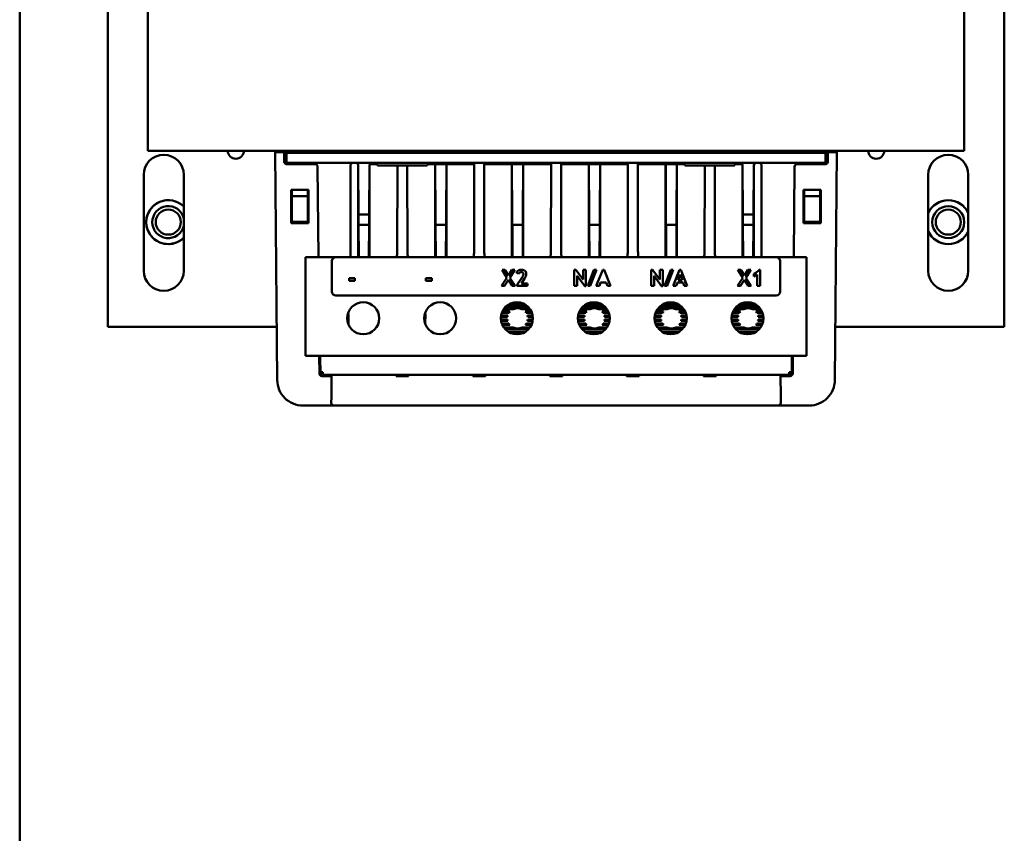
# Model space of a CAD drawing. Units: inches. Extents: x 3 to 337, y 7 to 213.
# Drawn here: x 240 to 247, y 109 to 116 of the extents above; entities that cross this region are included whole.
import ezdxf

# ---------------------------------------------------------------- set-up
doc = ezdxf.new("R2010")
doc.units = ezdxf.units.IN
doc.header["$LTSCALE"] = 20
doc.header["$MEASUREMENT"] = 0
doc.layers.add('Visible (ANSI)', color=7, linetype='Continuous', lineweight=50)

msp = doc.modelspace()

# ---------------------------------------------------------------- linework, layer by layer
at = {"layer": 'Visible (ANSI)'}
for p, q in [((239.6551, 105.5668), (239.6551, 139.2855)), ((240.3426, 120.1138), (240.3426, 113.3638)), ((247.3426, 113.3638), (247.3426, 120.1138)), ((240.6551, 114.7388), (240.6551, 118.7388)), ((247.0301, 114.7388), (247.0301, 118.7388)), ((247.0301, 114.7388), (240.6551, 114.7388)), ((241.6658, 112.947), (241.6502, 114.7287)), ((241.7202, 114.7287), (241.6702, 114.7287)), ((241.7209, 114.6536), (241.7202, 114.7287)), ((241.7376, 114.7388), (241.7376, 114.7235)), ((241.7376, 114.7224), (241.7376, 114.7235)), ((241.7376, 114.6446), (241.7376, 114.7224)), ((245.9476, 114.7224), (241.7376, 114.7224)), ((245.9476, 114.7235), (245.9476, 114.7388)), ((245.9476, 114.7224), (245.9476, 114.7235)), ((245.9476, 114.6446), (245.9476, 114.7224)), ((245.9649, 114.7287), (245.9642, 114.6536)), ((246.0149, 114.7287), (245.9649, 114.7287)), ((246.0349, 114.7287), (246.0193, 112.947)), ((242.2786, 114.6446), (241.7376, 114.6446)), ((241.7376, 114.6437), (241.7376, 114.6446)), ((241.7376, 114.634), (241.7376, 114.6437)), ((241.9608, 114.6337), (241.7409, 114.6337)), ((242.237, 113.9078), (242.237, 114.6237)), ((242.2572, 114.6437), (242.2779, 114.6439)), ((242.2786, 114.6446), (242.4065, 114.6446)), ((242.2981, 114.6241), (242.2981, 113.9078)), ((242.2988, 114.6247), (242.301, 114.2413)), ((242.3841, 114.2413), (242.3863, 114.6247)), ((242.387, 114.6241), (242.3863, 114.6247)), ((242.387, 113.9078), (242.387, 114.6241)), ((242.3885, 114.6336), (242.4451, 114.6336)), ((242.8786, 114.6446), (242.4065, 114.6446)), ((242.4065, 114.6446), (242.4072, 114.6439)), ((242.4072, 114.6439), (242.4279, 114.6437)), ((242.837, 114.6237), (242.4481, 114.6237)), ((242.6036, 114.6237), (242.6026, 113.9541)), ((242.6825, 113.9541), (242.6815, 114.6237)), ((242.8399, 114.6336), (243.1926, 114.6336)), ((242.8572, 114.6437), (242.8779, 114.6439)), ((242.8779, 114.6439), (242.8786, 114.6446)), ((242.8786, 114.6446), (244.8065, 114.6446)), ((242.8988, 114.6247), (242.8981, 114.6241)), ((242.8981, 114.6241), (242.8981, 113.9078)), ((242.8988, 114.6247), (242.901, 114.2413)), ((242.9841, 114.2413), (242.9863, 114.6247)), ((242.987, 114.6241), (242.9863, 114.6247)), ((242.987, 113.9078), (242.987, 114.6241)), ((243.1926, 114.6336), (243.2026, 114.6336)), ((243.2036, 114.6346), (243.2026, 113.9541)), ((243.2026, 114.6336), (243.2036, 114.6346)), ((243.2825, 113.9541), (243.2815, 114.6346)), ((243.2815, 114.6346), (243.2825, 114.6336)), ((243.2925, 114.6336), (243.2825, 114.6336)), ((243.2925, 114.6336), (243.7926, 114.6336)), ((243.4988, 114.6247), (243.4981, 114.6241)), ((243.4981, 114.6241), (243.4981, 113.9078)), ((243.4988, 114.6247), (243.501, 114.2413)), ((243.5841, 114.2413), (243.5863, 114.6247)), ((243.587, 114.6241), (243.5863, 114.6247)), ((243.587, 113.9078), (243.587, 114.6241)), ((243.7926, 114.6336), (243.8026, 114.6336)), ((243.8036, 114.6346), (243.8026, 113.9541)), ((243.8026, 114.6336), (243.8036, 114.6346)), ((243.8815, 114.6346), (243.8825, 114.6336)), ((243.8825, 113.9541), (243.8815, 114.6346)), ((243.8925, 114.6336), (243.8825, 114.6336)), ((243.8925, 114.6336), (244.3926, 114.6336)), ((244.0988, 114.6247), (244.0981, 114.6241)), ((244.0981, 114.6241), (244.0981, 113.9078)), ((244.0988, 114.6247), (244.101, 114.2413)), ((244.1841, 114.2413), (244.1863, 114.6247)), ((244.187, 114.6241), (244.1863, 114.6247)), ((244.187, 113.9078), (244.187, 114.6241)), ((244.3926, 114.6336), (244.4026, 114.6336)), ((244.4036, 114.6346), (244.4026, 113.9541)), ((244.4026, 114.6336), (244.4036, 114.6346)), ((244.4815, 114.6346), (244.4825, 114.6336)), ((244.4825, 113.9541), (244.4815, 114.6346)), ((244.4925, 114.6336), (244.4825, 114.6336)), ((244.4925, 114.6336), (244.8451, 114.6336)), ((244.6988, 114.6247), (244.6981, 114.6241)), ((244.6981, 114.6241), (244.6981, 113.9078)), ((244.6988, 114.6247), (244.701, 114.2413)), ((244.7841, 114.2413), (244.7863, 114.6247)), ((244.787, 114.6241), (244.7863, 114.6247)), ((244.787, 113.9078), (244.787, 114.6241)), ((245.2786, 114.6446), (244.8065, 114.6446)), ((244.8065, 114.6446), (244.8072, 114.6439)), ((244.8072, 114.6439), (244.8279, 114.6437)), ((245.237, 114.6237), (244.8481, 114.6237)), ((245.0036, 114.6237), (245.0026, 113.9541)), ((245.0825, 113.9541), (245.0815, 114.6237)), ((245.2399, 114.6336), (245.2966, 114.6336)), ((245.2572, 114.6437), (245.2779, 114.6439)), ((245.2779, 114.6439), (245.2786, 114.6446)), ((245.2786, 114.6446), (245.4065, 114.6446)), ((245.2988, 114.6247), (245.2981, 114.6241)), ((245.2981, 114.6241), (245.2981, 113.9078)), ((245.2988, 114.6247), (245.301, 114.2413)), ((245.3841, 114.2413), (245.3863, 114.6247)), ((245.387, 113.9078), (245.387, 114.6241)), ((245.9476, 114.6446), (245.4065, 114.6446)), ((245.4072, 114.6439), (245.4279, 114.6437)), ((245.4481, 114.6237), (245.4481, 113.9078)), ((245.9442, 114.6337), (245.7243, 114.6337)), ((245.9476, 114.6437), (245.9476, 114.6446)), ((245.9476, 114.6437), (245.9476, 114.634)), ((240.6236, 114.551), (240.6236, 113.8015)), ((240.9366, 113.8015), (240.9366, 114.551)), ((241.9869, 113.9078), (241.9808, 114.6139)), ((245.7043, 114.6139), (245.6982, 113.9078)), ((246.7486, 114.551), (246.7486, 113.8015)), ((247.0616, 113.8015), (247.0616, 114.551)), ((241.9101, 114.4337), (241.7751, 114.4337)), ((241.7751, 114.4337), (241.7751, 114.1737)), ((241.7801, 114.1846), (241.7801, 114.4337)), ((241.7809, 114.3837), (241.7809, 114.4337)), ((241.9042, 114.4337), (241.9042, 114.3837)), ((241.9051, 114.4337), (241.9051, 114.1846)), ((241.9101, 114.1737), (241.9101, 114.4337)), ((245.9101, 114.4337), (245.7751, 114.4337)), ((245.7751, 114.4337), (245.7751, 114.1737)), ((245.7801, 114.1846), (245.7801, 114.4337)), ((245.7809, 114.3837), (245.7809, 114.4337)), ((245.9042, 114.4337), (245.9042, 114.3837)), ((245.9051, 114.4337), (245.9051, 114.1846)), ((245.9101, 114.1737), (245.9101, 114.4337)), ((241.7801, 114.1846), (241.7809, 114.3837)), ((241.7809, 114.3837), (241.9042, 114.3837)), ((241.9042, 114.3837), (241.9051, 114.1846)), ((245.7801, 114.1846), (245.7809, 114.3837)), ((245.7809, 114.3837), (245.9042, 114.3837)), ((245.9042, 114.3837), (245.9051, 114.1846)), ((242.301, 114.2413), (242.301, 114.1613)), ((242.301, 114.2413), (242.3841, 114.2413)), ((242.3841, 114.1613), (242.3841, 114.2413)), ((242.901, 114.2413), (242.901, 114.1613)), ((242.9841, 114.1613), (242.9841, 114.2413)), ((243.501, 114.2413), (243.501, 114.1613)), ((243.5841, 114.1613), (243.5841, 114.2413)), ((244.101, 114.2413), (244.101, 114.1613)), ((244.1841, 114.1613), (244.1841, 114.2413)), ((244.701, 114.2413), (244.701, 114.1613)), ((244.7841, 114.1613), (244.7841, 114.2413)), ((245.301, 114.2413), (245.301, 114.1613)), ((245.301, 114.2413), (245.3841, 114.2413)), ((245.3841, 114.1613), (245.3841, 114.2413)), ((241.7751, 114.1737), (241.9101, 114.1737)), ((241.9051, 114.1846), (241.7801, 114.1846)), ((242.301, 114.1613), (242.3841, 114.1613)), ((242.301, 114.1613), (242.3015, 114.1603)), ((242.3836, 114.1603), (242.3015, 114.1603)), ((242.3015, 114.1603), (242.303, 113.9078)), ((242.3821, 113.9078), (242.3836, 114.1603)), ((242.3836, 114.1603), (242.3841, 114.1613)), ((242.901, 114.1613), (242.9015, 114.1603)), ((242.9015, 114.1603), (242.903, 113.9078)), ((242.9015, 114.1603), (242.9836, 114.1603)), ((242.9821, 113.9078), (242.9836, 114.1603)), ((242.9836, 114.1603), (242.9841, 114.1613)), ((243.501, 114.1613), (243.5015, 114.1603)), ((243.5015, 114.1603), (243.5836, 114.1603)), ((243.5015, 114.1603), (243.503, 113.9078)), ((243.5821, 113.9078), (243.5836, 114.1603)), ((243.5836, 114.1603), (243.5841, 114.1613)), ((244.101, 114.1613), (244.1015, 114.1603)), ((244.1015, 114.1603), (244.1836, 114.1603)), ((244.1015, 114.1603), (244.103, 113.9078)), ((244.1821, 113.9078), (244.1836, 114.1603)), ((244.1836, 114.1603), (244.1841, 114.1613)), ((244.701, 114.1613), (244.7015, 114.1603)), ((244.7015, 114.1603), (244.703, 113.9078)), ((244.7015, 114.1603), (244.7836, 114.1603)), ((244.7821, 113.9078), (244.7836, 114.1603)), ((244.7836, 114.1603), (244.7841, 114.1613)), ((245.301, 114.1613), (245.3841, 114.1613)), ((245.301, 114.1613), (245.3015, 114.1603)), ((245.3015, 114.1603), (245.3836, 114.1603)), ((245.3015, 114.1603), (245.303, 113.9078)), ((245.3821, 113.9078), (245.3836, 114.1603)), ((245.3836, 114.1603), (245.3841, 114.1613)), ((245.7751, 114.1737), (245.9101, 114.1737)), ((245.9051, 114.1846), (245.7801, 114.1846)), ((241.8876, 113.9078), (242.1246, 113.9078)), ((241.8876, 113.9078), (241.8876, 113.1378)), ((242.0926, 113.8758), (242.0926, 113.6398)), ((245.5606, 113.9078), (242.1246, 113.9078)), ((245.5606, 113.9078), (245.7976, 113.9078)), ((245.5926, 113.6398), (245.5926, 113.8758)), ((245.7976, 113.9078), (245.7976, 113.1378)), ((243.4593, 113.7473), (243.4208, 113.8078)), ((243.4208, 113.8078), (243.4435, 113.8077)), ((243.4435, 113.8077), (243.4708, 113.7651)), ((243.4708, 113.7651), (243.4987, 113.8078)), ((243.5214, 113.8078), (243.4822, 113.7473)), ((243.4987, 113.8078), (243.5214, 113.8078)), ((243.549, 113.7769), (243.5344, 113.7887)), ((243.9851, 113.6828), (243.9851, 113.8078)), ((243.9851, 113.8078), (243.9964, 113.8078)), ((243.9964, 113.8078), (244.0533, 113.7331)), ((244.0533, 113.7331), (244.0533, 113.8078)), ((244.0533, 113.8078), (244.076, 113.8078)), ((244.076, 113.8078), (244.076, 113.6812)), ((244.0906, 113.6828), (244.1377, 113.8078)), ((244.1573, 113.8078), (244.1098, 113.6828)), ((244.1377, 113.8078), (244.1573, 113.8078)), ((244.1572, 113.6828), (244.2075, 113.8094)), ((244.2075, 113.8094), (244.2172, 113.8094)), ((244.2172, 113.8094), (244.2676, 113.6828)), ((244.5851, 113.6828), (244.5851, 113.8078)), ((244.5851, 113.8078), (244.5964, 113.8078)), ((244.5964, 113.8078), (244.6533, 113.7331)), ((244.6533, 113.8078), (244.676, 113.8078)), ((244.6533, 113.7331), (244.6533, 113.8078)), ((244.676, 113.8078), (244.676, 113.6812)), ((244.6906, 113.6828), (244.7377, 113.8078)), ((244.7573, 113.8078), (244.7098, 113.6828)), ((244.7377, 113.8078), (244.7573, 113.8078)), ((244.7572, 113.6828), (244.8075, 113.8094)), ((244.8075, 113.8094), (244.8172, 113.8094)), ((244.8172, 113.8094), (244.8676, 113.6828)), ((245.3015, 113.7473), (245.263, 113.8078)), ((245.263, 113.8078), (245.2857, 113.8077)), ((245.2857, 113.8077), (245.3131, 113.7651)), ((245.3131, 113.7651), (245.3409, 113.8078)), ((245.3637, 113.8078), (245.3244, 113.7473)), ((245.3409, 113.8078), (245.3637, 113.8078)), ((245.388, 113.7575), (245.388, 113.7786)), ((245.4286, 113.8078), (245.4367, 113.8078)), ((245.4367, 113.8078), (245.4367, 113.6828)), ((242.2273, 113.7429), (242.2727, 113.7429)), ((242.2273, 113.7234), (242.2273, 113.7429)), ((242.2727, 113.7234), (242.2273, 113.7234)), ((242.2727, 113.7429), (242.2727, 113.7234)), ((242.8273, 113.7429), (242.8727, 113.7429)), ((242.8273, 113.7234), (242.8273, 113.7429)), ((242.8727, 113.7234), (242.8273, 113.7234)), ((242.8727, 113.7429), (242.8727, 113.7234)), ((243.4176, 113.6828), (243.4593, 113.7473)), ((243.4706, 113.7295), (243.4403, 113.6828)), ((243.5003, 113.6828), (243.4706, 113.7295)), ((243.4822, 113.7473), (243.5231, 113.6828)), ((243.5361, 113.6893), (243.576, 113.7469)), ((243.597, 113.7411), (243.5718, 113.7023)), ((243.5718, 113.7023), (243.6189, 113.7023)), ((243.6189, 113.7023), (243.6189, 113.6828)), ((244.0078, 113.7607), (244.0078, 113.6828)), ((244.0663, 113.6812), (244.0078, 113.7607)), ((244.1904, 113.7088), (244.1815, 113.6828)), ((244.234, 113.7088), (244.1904, 113.7088)), ((244.2432, 113.6828), (244.234, 113.7088)), ((244.6078, 113.7607), (244.6078, 113.6828)), ((244.6663, 113.6812), (244.6078, 113.7607)), ((244.7904, 113.7088), (244.7815, 113.6828)), ((244.834, 113.7088), (244.7904, 113.7088)), ((244.7969, 113.7266), (244.8124, 113.7721)), ((244.8275, 113.7266), (244.7969, 113.7266)), ((244.8124, 113.7721), (244.8275, 113.7266)), ((244.8432, 113.6828), (244.834, 113.7088)), ((245.2598, 113.6828), (245.3015, 113.7473)), ((245.3128, 113.7295), (245.2825, 113.6828)), ((245.3426, 113.6828), (245.3128, 113.7295)), ((245.3244, 113.7473), (245.3653, 113.6828)), ((245.414, 113.7727), (245.388, 113.7575)), ((245.414, 113.6828), (245.414, 113.7727)), ((243.4403, 113.6828), (243.4176, 113.6828)), ((243.5231, 113.6828), (243.5003, 113.6828)), ((243.5361, 113.6828), (243.5361, 113.6893)), ((243.6189, 113.6828), (243.5361, 113.6828)), ((244.0078, 113.6828), (243.9851, 113.6828)), ((244.076, 113.6812), (244.0663, 113.6812)), ((244.1098, 113.6828), (244.0906, 113.6828)), ((244.1815, 113.6828), (244.1572, 113.6828)), ((244.2676, 113.6828), (244.2432, 113.6828)), ((244.6078, 113.6828), (244.5851, 113.6828)), ((244.676, 113.6812), (244.6663, 113.6812)), ((244.7098, 113.6828), (244.6906, 113.6828)), ((244.7815, 113.6828), (244.7572, 113.6828)), ((244.8676, 113.6828), (244.8432, 113.6828)), ((245.2825, 113.6828), (245.2598, 113.6828)), ((245.3653, 113.6828), (245.3426, 113.6828)), ((245.4367, 113.6828), (245.414, 113.6828)), ((242.1246, 113.6078), (245.5606, 113.6078)), ((243.4871, 113.5444), (243.588, 113.5444)), ((244.0871, 113.5444), (244.188, 113.5444)), ((244.6871, 113.5444), (244.788, 113.5444)), ((245.2871, 113.5444), (245.388, 113.5444)), ((243.4196, 113.4714), (243.4747, 113.4714)), ((243.424, 113.4824), (243.4828, 113.4824)), ((243.4356, 113.5024), (243.5097, 113.5024)), ((243.4444, 113.5134), (243.6307, 113.5134)), ((243.4672, 113.5334), (243.6079, 113.5334)), ((243.5754, 113.5024), (243.6395, 113.5024)), ((243.6023, 113.4824), (243.6511, 113.4824)), ((243.6104, 113.4714), (243.6555, 113.4714)), ((244.0196, 113.4714), (244.0747, 113.4714)), ((244.024, 113.4824), (244.0828, 113.4824)), ((244.0356, 113.5024), (244.1097, 113.5024)), ((244.0444, 113.5134), (244.2307, 113.5134)), ((244.0672, 113.5334), (244.2079, 113.5334)), ((244.1754, 113.5024), (244.2395, 113.5024)), ((244.2023, 113.4824), (244.2511, 113.4824)), ((244.2104, 113.4714), (244.2555, 113.4714)), ((244.6196, 113.4714), (244.6747, 113.4714)), ((244.624, 113.4824), (244.6828, 113.4824)), ((244.6356, 113.5024), (244.7097, 113.5024)), ((244.6444, 113.5134), (244.8307, 113.5134)), ((244.6672, 113.5334), (244.8079, 113.5334)), ((244.7754, 113.5024), (244.8395, 113.5024)), ((244.8023, 113.4824), (244.8511, 113.4824)), ((244.8104, 113.4714), (244.8555, 113.4714)), ((245.2196, 113.4714), (245.2747, 113.4714)), ((245.224, 113.4824), (245.2828, 113.4824)), ((245.2356, 113.5024), (245.3097, 113.5024)), ((245.2444, 113.5134), (245.4307, 113.5134)), ((245.2672, 113.5334), (245.4079, 113.5334)), ((245.3754, 113.5024), (245.4395, 113.5024)), ((245.4023, 113.4824), (245.4511, 113.4824)), ((245.4104, 113.4714), (245.4555, 113.4714)), ((242.2225, 113.4651), (242.2176, 113.4651)), ((242.2225, 113.4651), (242.2217, 113.3832)), ((242.8225, 113.4651), (242.8176, 113.4651)), ((242.8225, 113.4651), (242.8217, 113.3832)), ((243.4129, 113.4204), (243.4636, 113.4204)), ((243.413, 113.4404), (243.4637, 113.4404)), ((243.4143, 113.4094), (243.4658, 113.4094)), ((243.4144, 113.4514), (243.466, 113.4514)), ((243.6191, 113.4514), (243.6607, 113.4514)), ((243.6193, 113.4094), (243.6608, 113.4094)), ((243.6214, 113.4404), (243.6621, 113.4404)), ((243.6215, 113.4204), (243.6622, 113.4204)), ((244.0129, 113.4204), (244.0636, 113.4204)), ((244.013, 113.4404), (244.0637, 113.4404)), ((244.0143, 113.4094), (244.0658, 113.4094)), ((244.0144, 113.4514), (244.066, 113.4514)), ((244.2191, 113.4514), (244.2607, 113.4514)), ((244.2193, 113.4094), (244.2608, 113.4094)), ((244.2214, 113.4404), (244.2621, 113.4404)), ((244.2215, 113.4204), (244.2622, 113.4204)), ((244.6129, 113.4204), (244.6636, 113.4204)), ((244.613, 113.4404), (244.6637, 113.4404)), ((244.6143, 113.4094), (244.6658, 113.4094)), ((244.6144, 113.4514), (244.666, 113.4514)), ((244.8191, 113.4514), (244.8607, 113.4514)), ((244.8193, 113.4094), (244.8608, 113.4094)), ((244.8214, 113.4404), (244.8621, 113.4404)), ((244.8215, 113.4204), (244.8622, 113.4204)), ((245.2129, 113.4204), (245.2636, 113.4204)), ((245.213, 113.4404), (245.2637, 113.4404)), ((245.2143, 113.4094), (245.2658, 113.4094)), ((245.2144, 113.4514), (245.266, 113.4514)), ((245.4191, 113.4514), (245.4607, 113.4514)), ((245.4193, 113.4094), (245.4608, 113.4094)), ((245.4214, 113.4404), (245.4621, 113.4404)), ((245.4215, 113.4204), (245.4622, 113.4204)), ((240.3426, 113.3638), (241.6621, 113.3638)), ((243.4193, 113.3894), (243.4742, 113.3894)), ((243.4237, 113.3784), (243.4821, 113.3784)), ((243.4351, 113.3584), (243.508, 113.3584)), ((243.4438, 113.3474), (243.6313, 113.3474)), ((243.4662, 113.3274), (243.6089, 113.3274)), ((243.4855, 113.3164), (243.5896, 113.3164)), ((243.5771, 113.3584), (243.64, 113.3584)), ((243.603, 113.3784), (243.6514, 113.3784)), ((243.6109, 113.3894), (243.6558, 113.3894)), ((244.0193, 113.3894), (244.0742, 113.3894)), ((244.0237, 113.3784), (244.0821, 113.3784)), ((244.0351, 113.3584), (244.108, 113.3584)), ((244.0438, 113.3474), (244.2313, 113.3474)), ((244.0662, 113.3274), (244.2089, 113.3274)), ((244.0855, 113.3164), (244.1896, 113.3164)), ((244.1771, 113.3584), (244.24, 113.3584)), ((244.203, 113.3784), (244.2514, 113.3784)), ((244.2109, 113.3894), (244.2558, 113.3894)), ((244.6193, 113.3894), (244.6742, 113.3894)), ((244.6237, 113.3784), (244.6821, 113.3784)), ((244.6351, 113.3584), (244.708, 113.3584)), ((244.6438, 113.3474), (244.8313, 113.3474)), ((244.6662, 113.3274), (244.8089, 113.3274)), ((244.6855, 113.3164), (244.7896, 113.3164)), ((244.7771, 113.3584), (244.84, 113.3584)), ((244.803, 113.3784), (244.8514, 113.3784)), ((244.8109, 113.3894), (244.8558, 113.3894)), ((245.2193, 113.3894), (245.2742, 113.3894)), ((245.2237, 113.3784), (245.2821, 113.3784)), ((245.2351, 113.3584), (245.308, 113.3584)), ((245.2438, 113.3474), (245.4313, 113.3474)), ((245.2662, 113.3274), (245.4089, 113.3274)), ((245.2855, 113.3164), (245.3896, 113.3164)), ((245.3771, 113.3584), (245.44, 113.3584)), ((245.403, 113.3784), (245.4514, 113.3784)), ((245.4109, 113.3894), (245.4558, 113.3894)), ((246.023, 113.3638), (247.3426, 113.3638)), ((241.8876, 113.1378), (245.7976, 113.1378)), ((241.9949, 112.9986), (241.9937, 113.1378)), ((242.0015, 113.1138), (241.9939, 113.1138)), ((242.0014, 113.118), (242.0012, 113.1378)), ((242.0024, 113.0086), (242.0014, 113.118)), ((245.6837, 113.118), (245.6827, 113.0086)), ((245.6912, 113.1138), (245.6836, 113.1138)), ((245.6839, 113.1378), (245.6837, 113.118)), ((245.6914, 113.1378), (245.6902, 112.9986)), ((241.9946, 113.0287), (242.0022, 113.0287)), ((242.0224, 113.0086), (242.0224, 112.9888)), ((245.6627, 113.0086), (245.6627, 112.9888)), ((245.6829, 113.0287), (245.6905, 113.0287)), ((242.0701, 112.9787), (242.0149, 112.9787)), ((245.6627, 112.9888), (242.0224, 112.9888)), ((242.0701, 112.9787), (242.0901, 112.9787)), ((242.0886, 112.815), (242.0901, 112.9888)), ((242.5933, 112.9787), (242.5932, 112.9888)), ((242.5933, 112.9787), (242.6919, 112.9787)), ((242.6919, 112.9888), (242.6919, 112.9787)), ((243.1933, 112.9787), (243.1932, 112.9888)), ((243.1933, 112.9787), (243.2919, 112.9787)), ((243.2919, 112.9787), (243.2919, 112.9888)), ((243.7933, 112.9787), (243.7932, 112.9888)), ((243.7933, 112.9787), (243.8919, 112.9787)), ((243.8919, 112.9787), (243.8919, 112.9888)), ((244.3933, 112.9787), (244.3932, 112.9888)), ((244.3933, 112.9787), (244.4919, 112.9787)), ((244.4919, 112.9787), (244.4919, 112.9888)), ((244.9933, 112.9787), (244.9932, 112.9888)), ((244.9933, 112.9787), (245.0919, 112.9787)), ((245.0919, 112.9787), (245.0919, 112.9888)), ((245.595, 112.9888), (245.5965, 112.815)), ((245.5951, 112.9787), (245.6151, 112.9787)), ((245.6702, 112.9787), (245.6151, 112.9787)), ((242.0882, 112.7689), (242.0886, 112.815)), ((245.5965, 112.815), (245.5969, 112.7689)), ((242.0682, 112.7487), (241.8658, 112.7487)), ((242.1082, 112.7487), (242.0682, 112.7487)), ((245.5769, 112.7487), (242.1082, 112.7487)), ((245.6169, 112.7487), (245.5769, 112.7487)), ((245.8193, 112.7487), (245.6169, 112.7487))]:
    msp.add_line(p, q, dxfattribs=at)
for centre, radius in [((240.8151, 114.1813), 0.0979), ((246.9051, 114.1813), 0.125), ((246.9051, 114.1813), 0.0979), ((242.3376, 113.4301), 0.125), ((242.9376, 113.4301), 0.125), ((243.5376, 113.4301), 0.125), ((244.1376, 113.4301), 0.125), ((244.7376, 113.4301), 0.125), ((245.3376, 113.4301), 0.125)]:
    msp.add_circle(centre, radius, dxfattribs=at)
for centre, radius, start, end in [((240.7801, 114.551), 0.1565, 0, 180), ((241.3426, 114.7388), 0.0625, 180, 0), ((246.3426, 114.7388), 0.0625, 180, 0), ((246.9051, 114.551), 0.1565, 0, 180), ((240.8151, 114.1813), 0.172, 45.05762, 314.94238), ((240.8151, 114.1813), 0.1715, 44.89067, 315.10933), ((246.9051, 114.1813), 0.172, 24.51071, 155.48929), ((246.9051, 114.1813), 0.1715, 24.14174, 155.85826), ((240.8151, 114.1813), 0.125, 13.59049, 346.40951), ((246.9051, 114.1813), 0.1715, 204.14174, 335.85826), ((246.9051, 114.1813), 0.172, 204.51071, 335.48929), ((242.1246, 113.8758), 0.032, 90, 180), ((245.5606, 113.8758), 0.032, 0, 90), ((240.7801, 113.8015), 0.1565, 180, 0), ((246.9051, 113.8015), 0.1565, 180, 0), ((242.1246, 113.6398), 0.032, 180, 270), ((245.5606, 113.6398), 0.032, 270, 0), ((243.5426, 113.43), 0.0795, 138.76724, 148.61711), ((243.5426, 113.43), 0.0795, 65.60113, 114.39887), ((243.5426, 113.43), 0.0795, 31.38289, 41.23276), ((244.1426, 113.43), 0.0795, 138.76724, 148.61711), ((244.1426, 113.43), 0.0795, 65.60113, 114.39887), ((244.1426, 113.43), 0.0795, 31.38289, 41.23276), ((244.7426, 113.43), 0.0795, 138.76724, 148.61711), ((244.7426, 113.43), 0.0795, 65.60113, 114.39887), ((244.7426, 113.43), 0.0795, 31.38289, 41.23276), ((245.3426, 113.43), 0.0795, 138.76724, 148.61711), ((245.3426, 113.43), 0.0795, 65.60113, 114.39887), ((245.3426, 113.43), 0.0795, 31.38289, 41.23276), ((243.5426, 113.43), 0.0795, 186.93566, 195.01782), ((243.5426, 113.43), 0.0795, 164.38438, 172.48316), ((243.5426, 113.43), 0.0795, 7.51684, 15.61562), ((243.5426, 113.43), 0.0795, 344.98218, 353.06434), ((244.1426, 113.43), 0.0795, 186.93566, 195.01782), ((244.1426, 113.43), 0.0795, 164.38438, 172.48316), ((244.1426, 113.43), 0.0795, 7.51684, 15.61562), ((244.1426, 113.43), 0.0795, 344.98218, 353.06434), ((244.7426, 113.43), 0.0795, 186.93566, 195.01782), ((244.7426, 113.43), 0.0795, 164.38438, 172.48316), ((244.7426, 113.43), 0.0795, 7.51684, 15.61562), ((244.7426, 113.43), 0.0795, 344.98218, 353.06434), ((245.3426, 113.43), 0.0795, 186.93566, 195.01782), ((245.3426, 113.43), 0.0795, 164.38438, 172.48316), ((245.3426, 113.43), 0.0795, 7.51684, 15.61562), ((245.3426, 113.43), 0.0795, 344.98218, 353.06434), ((243.5426, 113.43), 0.0795, 210.70992, 220.47051), ((243.5426, 113.43), 0.0795, 244.24086, 295.75914), ((243.5426, 113.43), 0.0795, 319.52949, 329.29008), ((244.1426, 113.43), 0.0795, 210.70992, 220.47051), ((244.1426, 113.43), 0.0795, 244.24086, 295.75914), ((244.1426, 113.43), 0.0795, 319.52949, 329.29008), ((244.7426, 113.43), 0.0795, 210.70992, 220.47051), ((244.7426, 113.43), 0.0795, 244.24086, 295.75914), ((244.7426, 113.43), 0.0795, 319.52949, 329.29008), ((245.3426, 113.43), 0.0795, 210.70992, 220.47051), ((245.3426, 113.43), 0.0795, 244.24086, 295.75914), ((245.3426, 113.43), 0.0795, 319.52949, 329.29008), ((242.0224, 113.0088), 0.02, 180.5, 270), ((245.6627, 113.0088), 0.02, 270, 359.5), ((242.1082, 112.7687), 0.02, 179.5, 270), ((245.5769, 112.7687), 0.02, 270, 0.5)]:
    msp.add_arc(centre, radius, start, end, dxfattribs=at)
for centre, major_axis, ratio, start_param, end_param in [((241.7409, 114.6537), (-0.02, 0), 0.999962, 0.008726, 1.570796), ((241.9608, 114.6137), (0.02, 0.0002), 0.999962, 0, 1.56207), ((242.2574, 114.6237), (0.0204, 0), 0.982697, 1.579523, 3.141593), ((242.2779, 114.6239), (0.0186, 0.0078), 0.98784, 5.890467, 7.461187), ((242.2788, 114.6247), (0.0185, -0.0076), 0.991699, 0.391, 1.96172), ((242.4063, 114.6247), (0.0185, 0.0076), 0.991699, 1.179873, 2.750593), ((243.1936, 114.6346), (-0.0005, -0.01), 0.9984, 1.620511, 3.191232), ((243.2915, 114.6346), (0.0005, -0.01), 0.9984, 3.091954, 4.662674), ((243.7936, 114.6346), (-0.0005, -0.01), 0.9984, 1.620511, 3.191232), ((243.8915, 114.6346), (0.0005, -0.01), 0.9984, 3.091954, 4.662674), ((244.3936, 114.6346), (-0.0005, -0.01), 0.9984, 1.620511, 3.191232), ((244.4915, 114.6346), (0.0005, -0.01), 0.9984, 3.091954, 4.662674), ((245.2788, 114.6247), (0.0185, -0.0076), 0.991699, 0.391, 1.96172), ((245.4063, 114.6247), (0.0185, 0.0076), 0.991699, 1.179873, 2.750593), ((245.4072, 114.6239), (0.0186, -0.0078), 0.98784, 1.963591, 3.534311), ((245.4277, 114.6237), (0.0204, 0), 0.982697, 0, 1.56207), ((245.7243, 114.6137), (-0.02, 0), 0.999962, 4.712389, 6.274459), ((245.9442, 114.6537), (0.02, -0.0002), 0.999962, 4.721115, 6.283185), ((242.5926, 113.9546), (0, -0.06), 0.166667, 0.675245, 1.56207), ((242.6925, 113.9546), (0, -0.06), 0.166667, 4.721116, 5.60794), ((243.1926, 113.9546), (0, -0.06), 0.166667, 0.675245, 1.56207), ((243.2925, 113.9546), (0, -0.06), 0.166667, 4.721116, 5.60794), ((243.7926, 113.9546), (0, -0.06), 0.166667, 0.675245, 1.56207), ((243.8925, 113.9546), (0, -0.06), 0.166667, 4.721116, 5.60794), ((244.3926, 113.9546), (0, -0.06), 0.166667, 0.675245, 1.56207), ((244.4925, 113.9546), (0, -0.06), 0.166667, 4.721116, 5.60794), ((244.9926, 113.9546), (0, -0.06), 0.166667, 0.675245, 1.56207), ((245.0925, 113.9546), (0, -0.06), 0.166667, 4.721116, 5.60794), ((242.0224, 113.0088), (-0.02, -0.0002), 0.008726, 0, 1.57072), ((245.6627, 113.0088), (0.02, -0.0002), 0.008726, 4.712465, 6.283185), ((242.0149, 112.9987), (-0.02, 0), 0.999962, 0.008726, 1.570796), ((245.6702, 112.9987), (0.02, -0.0002), 0.999962, 4.721115, 6.283185)]:
    msp.add_ellipse(centre, major_axis=major_axis, ratio=ratio, start_param=start_param, end_param=end_param, dxfattribs=at)
for points, knots in [([(241.6502, 114.7287), (241.6502, 114.7287), (241.6564, 114.7287), (241.6643, 114.7287), (241.6663, 114.7287), (241.6683, 114.7287), (241.6702, 114.7287)], [2.356233, 2.356233, 2.356233, 2.356233, 3.613495, 3.613495, 3.613495, 3.926953, 3.926953, 3.926953, 3.926953]), ([(246.0149, 114.7287), (246.0224, 114.7287), (246.0316, 114.7287), (246.034, 114.7287), (246.0346, 114.7287), (246.0349, 114.7287), (246.0349, 114.7287)], [2.356233, 2.356233, 2.356233, 2.356233, 3.613495, 3.613495, 3.613495, 3.926953, 3.926953, 3.926953, 3.926953]), ([(242.4481, 114.6237), (242.4481, 114.6312), (242.442, 114.6402), (242.434, 114.6427), (242.432, 114.6434), (242.4299, 114.6437), (242.4279, 114.6437)], [0, 0, 0, 0, 1.240845, 1.240845, 1.240845, 1.56207, 1.56207, 1.56207, 1.56207]), ([(242.8572, 114.6437), (242.8497, 114.6436), (242.8409, 114.6377), (242.8381, 114.6299), (242.8377, 114.629), (242.8375, 114.6281), (242.8373, 114.6272), (242.8371, 114.626), (242.837, 114.6248), (242.837, 114.6237)], [1.579523, 1.579523, 1.579523, 1.579523, 2.812215, 2.812215, 2.812215, 2.954171, 2.954171, 2.954171, 3.141593, 3.141593, 3.141593, 3.141593]), ([(244.8481, 114.6237), (244.8481, 114.6312), (244.842, 114.6402), (244.834, 114.6427), (244.832, 114.6434), (244.8299, 114.6437), (244.8279, 114.6437)], [0, 0, 0, 0, 1.240845, 1.240845, 1.240845, 1.56207, 1.56207, 1.56207, 1.56207]), ([(245.2572, 114.6437), (245.2497, 114.6436), (245.2409, 114.6377), (245.2381, 114.6299), (245.2377, 114.629), (245.2375, 114.6281), (245.2373, 114.6272), (245.2371, 114.626), (245.237, 114.6248), (245.237, 114.6237)], [1.579523, 1.579523, 1.579523, 1.579523, 2.812215, 2.812215, 2.812215, 2.954171, 2.954171, 2.954171, 3.141593, 3.141593, 3.141593, 3.141593]), ([(243.5344, 113.7887), (243.5348, 113.7894), (243.5352, 113.7901), (243.5356, 113.7908), (243.5361, 113.7916), (243.5365, 113.7923), (243.537, 113.7929), (243.5375, 113.7936), (243.538, 113.7943), (243.5385, 113.7949), (243.539, 113.7956), (243.5396, 113.7962), (243.5402, 113.7968), (243.5408, 113.7975), (243.5414, 113.7981), (243.542, 113.7987), (243.5427, 113.7992), (243.5433, 113.7998), (243.544, 113.8004), (243.5447, 113.8009), (243.5454, 113.8015), (243.5462, 113.802), (243.5469, 113.8025), (243.5477, 113.803), (243.5485, 113.8035), (243.5493, 113.804), (243.5501, 113.8045), (243.5509, 113.8049), (243.5517, 113.8053), (243.5525, 113.8057), (243.5534, 113.8061), (243.5542, 113.8065), (243.5551, 113.8068), (243.5559, 113.8071), (243.5568, 113.8074), (243.5577, 113.8077), (243.5585, 113.8079), (243.5594, 113.8082), (243.5603, 113.8084), (243.5612, 113.8086), (243.5621, 113.8088), (243.563, 113.8089), (243.564, 113.809), (243.5649, 113.8092), (243.5658, 113.8092), (243.5668, 113.8093), (243.5677, 113.8094), (243.5687, 113.8094), (243.5696, 113.8094)], [0, 0, 0, 0, 0.057899, 0.057899, 0.057899, 0.116397, 0.116397, 0.116397, 0.174176, 0.174176, 0.174176, 0.233197, 0.233197, 0.233197, 0.293771, 0.293771, 0.293771, 0.354517, 0.354517, 0.354517, 0.417376, 0.417376, 0.417376, 0.48177, 0.48177, 0.48177, 0.547133, 0.547133, 0.547133, 0.611343, 0.611343, 0.611343, 0.674971, 0.674971, 0.674971, 0.738868, 0.738868, 0.738868, 0.803208, 0.803208, 0.803208, 0.867891, 0.867891, 0.867891, 0.933201, 0.933201, 0.933201, 1, 1, 1, 1]), ([(243.5706, 113.7899), (243.5695, 113.7899), (243.5684, 113.7899), (243.5673, 113.7897), (243.5663, 113.7896), (243.5652, 113.7894), (243.5642, 113.7891), (243.5632, 113.7888), (243.5622, 113.7885), (243.5613, 113.7881), (243.5603, 113.7877), (243.5594, 113.7872), (243.5585, 113.7867), (243.5576, 113.7861), (243.5567, 113.7855), (243.5559, 113.7849), (243.555, 113.7842), (243.5542, 113.7834), (243.5535, 113.7826), (243.5526, 113.7818), (243.5519, 113.7809), (243.5512, 113.78), (243.5504, 113.779), (243.5497, 113.778), (243.549, 113.7769)], [0, 0, 0, 0, 0.123584, 0.123584, 0.123584, 0.2434, 0.2434, 0.2434, 0.361639, 0.361639, 0.361639, 0.479725, 0.479725, 0.479725, 0.600824, 0.600824, 0.600824, 0.726317, 0.726317, 0.726317, 0.85885, 0.85885, 0.85885, 1, 1, 1, 1]), ([(243.5696, 113.8094), (243.5712, 113.8094), (243.5727, 113.8094), (243.5743, 113.8093), (243.5758, 113.8092), (243.5773, 113.8091), (243.5787, 113.8089), (243.5802, 113.8087), (243.5815, 113.8085), (243.5829, 113.8082), (243.5842, 113.8079), (243.5856, 113.8076), (243.5868, 113.8072), (243.5881, 113.8069), (243.5893, 113.8065), (243.5905, 113.806), (243.5916, 113.8056), (243.5928, 113.8051), (243.5939, 113.8045), (243.5949, 113.804), (243.596, 113.8034), (243.597, 113.8027), (243.598, 113.8021), (243.5989, 113.8014), (243.5998, 113.8007), (243.6007, 113.8), (243.6016, 113.7992), (243.6024, 113.7984), (243.6032, 113.7976), (243.6039, 113.7968), (243.6046, 113.7959), (243.6053, 113.795), (243.6059, 113.7941), (243.6065, 113.7932), (243.607, 113.7923), (243.6076, 113.7913), (243.608, 113.7903), (243.6085, 113.7893), (243.6089, 113.7882), (243.6092, 113.7872), (243.6096, 113.7861), (243.6098, 113.7849), (243.6101, 113.7838), (243.6103, 113.7826), (243.6105, 113.7815), (243.6106, 113.7803), (243.6107, 113.779), (243.6107, 113.7778), (243.6107, 113.7765)], [0, 0, 0, 0, 0.078835, 0.078835, 0.078835, 0.153692, 0.153692, 0.153692, 0.224913, 0.224913, 0.224913, 0.292482, 0.292482, 0.292482, 0.356737, 0.356737, 0.356737, 0.419106, 0.419106, 0.419106, 0.479392, 0.479392, 0.479392, 0.538272, 0.538272, 0.538272, 0.595898, 0.595898, 0.595898, 0.651721, 0.651721, 0.651721, 0.707139, 0.707139, 0.707139, 0.762592, 0.762592, 0.762592, 0.818682, 0.818682, 0.818682, 0.876642, 0.876642, 0.876642, 0.936885, 0.936885, 0.936885, 1, 1, 1, 1]), ([(243.588, 113.7759), (243.588, 113.777), (243.5879, 113.7781), (243.5877, 113.7792), (243.5876, 113.7802), (243.5873, 113.7811), (243.5869, 113.7821), (243.5866, 113.7829), (243.5861, 113.7837), (243.5855, 113.7844), (243.585, 113.7852), (243.5844, 113.7859), (243.5836, 113.7864), (243.5829, 113.787), (243.5821, 113.7875), (243.5812, 113.7879), (243.5802, 113.7884), (243.5792, 113.7888), (243.5782, 113.7891), (243.577, 113.7894), (243.5758, 113.7896), (243.5746, 113.7897), (243.5733, 113.7898), (243.5719, 113.7899), (243.5706, 113.7899)], [0, 0, 0, 0, 0.12857, 0.12857, 0.12857, 0.245199, 0.245199, 0.245199, 0.352853, 0.352853, 0.352853, 0.460311, 0.460311, 0.460311, 0.573577, 0.573577, 0.573577, 0.698639, 0.698639, 0.698639, 0.839867, 0.839867, 0.839867, 1, 1, 1, 1]), ([(243.576, 113.7469), (243.577, 113.7483), (243.5788, 113.751), (243.5813, 113.755), (243.5833, 113.7589), (243.585, 113.7627), (243.5864, 113.7662), (243.5873, 113.7696), (243.5879, 113.7728), (243.588, 113.7749), (243.588, 113.7759)], [0, 0, 0, 0, 0.1595418, 0.3079976, 0.4457347, 0.5739387, 0.6927613, 0.8025977, 0.9043629, 1, 1, 1, 1]), ([(243.6107, 113.7765), (243.6107, 113.7753), (243.6106, 113.7728), (243.6099, 113.7689), (243.6088, 113.7647), (243.6073, 113.7604), (243.6054, 113.7559), (243.603, 113.7511), (243.6002, 113.7462), (243.5981, 113.7428), (243.597, 113.7411)], [0, 0, 0, 0, 0.095192, 0.197625, 0.308086, 0.426857, 0.554605, 0.693044, 0.841392, 1, 1, 1, 1]), ([(245.388, 113.7786), (245.3901, 113.7796), (245.3922, 113.7806), (245.3942, 113.7816), (245.3962, 113.7826), (245.3982, 113.7837), (245.4002, 113.7848), (245.402, 113.7859), (245.4039, 113.787), (245.4057, 113.7882), (245.4075, 113.7894), (245.4093, 113.7905), (245.411, 113.7918), (245.4127, 113.793), (245.4143, 113.7942), (245.4159, 113.7955), (245.4174, 113.7968), (245.419, 113.7981), (245.4205, 113.7994), (245.4219, 113.8007), (245.4233, 113.8021), (245.4247, 113.8035), (245.426, 113.8049), (245.4273, 113.8063), (245.4286, 113.8078)], [0, 0, 0, 0, 0.137769, 0.137769, 0.137769, 0.271098, 0.271098, 0.271098, 0.400758, 0.400758, 0.400758, 0.526825, 0.526825, 0.526825, 0.64894, 0.64894, 0.64894, 0.768176, 0.768176, 0.768176, 0.885286, 0.885286, 0.885286, 1, 1, 1, 1]), ([(241.8658, 112.7487), (241.8397, 112.7487), (241.8137, 112.7539), (241.7896, 112.7638), (241.7656, 112.7737), (241.7434, 112.7884), (241.725, 112.8067), (241.7065, 112.825), (241.6916, 112.847), (241.6815, 112.871), (241.6714, 112.895), (241.666, 112.921), (241.6658, 112.947)], [3.141593, 3.141593, 3.141593, 3.141593, 3.53211, 3.53211, 3.53211, 3.922627, 3.922627, 3.922627, 4.313145, 4.313145, 4.313145, 4.703662, 4.703662, 4.703662, 4.703662]), ([(246.0193, 112.947), (246.0191, 112.921), (246.0137, 112.895), (246.0036, 112.871), (245.9935, 112.847), (245.9786, 112.825), (245.9602, 112.8067), (245.9417, 112.7884), (245.9196, 112.7737), (245.8955, 112.7638), (245.8714, 112.7539), (245.8454, 112.7487), (245.8193, 112.7487)], [4.721116, 4.721116, 4.721116, 4.721116, 5.111633, 5.111633, 5.111633, 5.50215, 5.50215, 5.50215, 5.892668, 5.892668, 5.892668, 6.283185, 6.283185, 6.283185, 6.283185])]:
    msp.add_open_spline(points, degree=3, knots=knots, dxfattribs=at)

doc.saveas('drawing.dxf')
